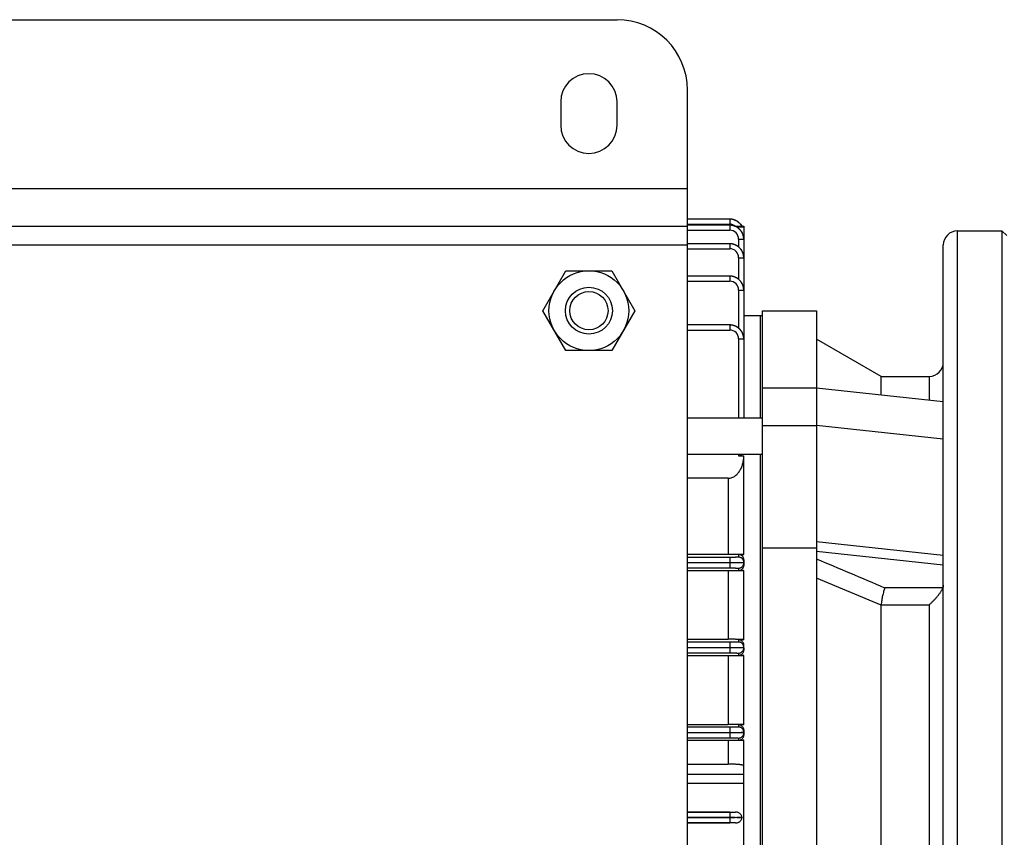
# Model space of a CAD drawing. Units: millimetres. Extents: x -1698 to 1572, y -599 to 1208.
# Drawn here: x 235 to 445, y 1034 to 1208 of the extents above; entities that cross this region are included whole.
import ezdxf

# ---------------------------------------------------------------- set-up
doc = ezdxf.new("R2010")
doc.units = ezdxf.units.MM
doc.header["$LTSCALE"] = 19.36
doc.layers.get('0').update_dxf_attribs({"linetype": 'CONTINUOUS'})
doc.layers.add('02___PRT_ALL_AXES', color=7, linetype='CONTINUOUS')

msp = doc.modelspace()

# ---------------------------------------------------------------- linework, layer by layer
at = {"color": 7, "linetype": 'CONTINUOUS'}
for p, q in [((172.2, 1208.36), (362.2, 1208.36)), ((377.2, 883.36), (377.2, 1193.36)), ((157.2, 1164.36), (377.2, 1164.36)), ((434.7, 1163.36), (444.2, 1163.36)), ((444.2, 1163.36), (444.2, 913.36)), ((445.2, 1162.36), (444.2, 1163.36)), ((386.2, 1160.62), (377.2, 1160.62)), ((431.7, 916.36), (431.7, 1160.36)), ((346.38, 1146.36), (351.29, 1154.86)), ((351.29, 1154.86), (361.1, 1154.86)), ((361.1, 1154.86), (366.01, 1146.36)), ((386.2, 1153.72), (377.2, 1153.72)), ((351.29, 1137.86), (346.38, 1146.36)), ((366.01, 1146.36), (361.1, 1137.86)), ((392.7, 1145.36), (392.7, 1123.56)), ((393.2, 930.36), (393.2, 1146.36)), ((393.2, 1146.36), (404.7, 1146.36)), ((404.7, 1146.36), (404.7, 930.36)), ((386.2, 1143.31), (377.2, 1143.31)), ((418.46, 1132.36), (404.7, 1140.31)), ((361.1, 1137.86), (351.29, 1137.86)), ((418.46, 1128.39), (418.46, 1132.36)), ((418.46, 1132.36), (428.7, 1132.36)), ((404.7, 1129.86), (393.2, 1129.86)), ((431.7, 1126.97), (404.7, 1129.86)), ((377.2, 1123.56), (393.2, 1123.56)), ((377.2, 1115.8), (393.2, 1115.8)), ((392.7, 1115.8), (392.7, 960.93)), ((404.7, 1095.74), (393.2, 1095.74)), ((386.2, 1092.64), (386.2, 1092.69)), ((389.2, 1092.74), (389.2, 1092.59)), ((418.46, 993.12), (418.46, 1083.6)), ((377.2, 1074.59), (386.2, 1074.59)), ((386.2, 1074.54), (377.2, 1074.54)), ((386.2, 1074.59), (386.2, 1074.54)), ((377.2, 1056.49), (386.2, 1056.49)), ((386.2, 1056.44), (377.2, 1056.44)), ((387.36, 1056.43), (387.36, 1056.5)), ((389.2, 1056.54), (389.2, 1056.39)), ((377.2, 1038.39), (386.2, 1038.39)), ((386.2, 1038.34), (377.2, 1038.34)), ((388.8, 1038.42), (388.8, 1038.31))]:
    msp.add_line(p, q, dxfattribs=at)
at = {"color": 9, "linetype": 'CONTINUOUS'}
for p, q in [((157.2, 1172.36), (377.2, 1172.36)), ((386.2, 1165.86), (377.2, 1165.86)), ((377.2, 1164.79), (386.2, 1164.79)), ((386.2, 1164.57), (377.2, 1164.57)), ((386.2, 1165.86), (386.2, 1164.79)), ((386.2, 1164.57), (386.2, 1163.5)), ((389.2, 1164.15), (387.72, 1164.15)), ((377.2, 1163.5), (386.2, 1163.5)), ((389.09, 1162.37), (389.2, 1162.37)), ((434.7, 913.36), (434.7, 1163.36)), ((157.2, 1160.36), (377.2, 1160.36)), ((386.2, 1160.62), (386.2, 1159.55)), ((388.1, 1161.6), (388.1, 1159.94)), ((377.2, 1159.55), (386.2, 1159.55)), ((388.1, 1157.65), (388.1, 1153.04)), ((389.2, 1157.62), (389.2, 1140.31)), ((386.2, 1153.72), (386.2, 1152.65)), ((377.2, 1152.65), (386.2, 1152.65)), ((388.1, 1150.75), (388.1, 1142.64)), ((386.2, 1143.31), (386.2, 1142.24)), ((377.2, 1142.24), (386.2, 1142.24)), ((388.1, 1140.34), (388.1, 1123.56)), ((428.7, 1132.36), (428.7, 1127.3)), ((393.2, 1121.86), (404.7, 1121.86)), ((431.7, 1118.97), (404.7, 1121.86)), ((388.1, 1115.8), (388.1, 1115.43)), ((385.9, 1110.65), (385.9, 1094.5)), ((404.7, 1097.18), (431.7, 1094.29)), ((431.7, 1092.14), (404.7, 1095.03)), ((386.2, 1093.79), (377.2, 1093.79)), ((386.2, 1093.79), (386.2, 1092.69)), ((388.1, 1094.4), (388.1, 1093.84)), ((389.2, 1093.28), (389.2, 1092.74)), ((377.2, 1092.69), (386.2, 1092.69)), ((386.2, 1092.64), (377.2, 1092.64)), ((377.2, 1091.54), (386.2, 1091.54)), ((385.9, 1090.89), (385.9, 1076.34)), ((386.2, 1092.64), (386.2, 1091.54)), ((388.1, 1091.49), (388.1, 1090.98)), ((418.46, 1083.6), (404.7, 1089.39)), ((431.59, 1087.27), (419.26, 1087.27)), ((418.46, 1083.7), (428.7, 1083.7)), ((428.7, 1083.7), (428.7, 993.02)), ((388.1, 1076.25), (388.1, 1075.74)), ((386.2, 1075.69), (377.2, 1075.69)), ((386.2, 1075.69), (386.2, 1074.59)), ((386.2, 1074.54), (386.2, 1073.44)), ((389.2, 1074.49), (389.2, 1075.13)), ((377.2, 1073.44), (386.2, 1073.44)), ((385.9, 1072.82), (385.9, 1058.2)), ((388.1, 1073.39), (388.1, 1072.91)), ((386.2, 1057.59), (377.2, 1057.59)), ((386.2, 1057.59), (386.2, 1056.49)), ((388.1, 1058.12), (388.1, 1057.64)), ((377.2, 1055.34), (386.2, 1055.34)), ((386.2, 1056.44), (386.2, 1055.34)), ((388.1, 1055.29), (388.1, 1054.83)), ((389.2, 1056.39), (389.2, 1055.92)), ((385.9, 1054.74), (385.9, 1049.74)), ((389.2, 1047.54), (377.2, 1047.54)), ((377.2, 1045.67), (389.2, 1045.67)), ((386.2, 1039.49), (377.2, 1039.49)), ((386.2, 1039.49), (386.2, 1038.39)), ((386.2, 1038.34), (386.2, 1037.24)), ((377.2, 1037.24), (386.2, 1037.24))]:
    msp.add_line(p, q, dxfattribs=at)
at = {"color": 6, "linetype": 'CONTINUOUS'}
for p, q in [((386.23, 1165.86), (386.2, 1165.86)), ((386.23, 1164.57), (386.2, 1164.57)), ((386.27, 1165.86), (386.23, 1165.86)), ((386.32, 1165.86), (386.27, 1165.86)), ((386.37, 1165.86), (386.32, 1165.86)), ((386.42, 1165.86), (386.37, 1165.86)), ((386.46, 1165.85), (386.41, 1165.86)), ((386.51, 1165.85), (386.46, 1165.85)), ((386.56, 1165.84), (386.51, 1165.85)), ((386.61, 1165.84), (386.56, 1165.84)), ((386.65, 1165.83), (386.6, 1165.84)), ((386.7, 1165.82), (386.65, 1165.83)), ((386.75, 1165.81), (386.7, 1165.82)), ((386.79, 1165.8), (386.74, 1165.81)), ((386.84, 1165.79), (386.79, 1165.8)), ((386.89, 1165.78), (386.84, 1165.79)), ((386.93, 1165.77), (386.89, 1165.78)), ((386.98, 1165.76), (386.93, 1165.77)), ((387.03, 1165.75), (386.98, 1165.76)), ((387.07, 1165.73), (387.03, 1165.75)), ((387.12, 1165.72), (387.07, 1165.73)), ((387.17, 1165.7), (387.12, 1165.72)), ((387.21, 1165.68), (387.16, 1165.7)), ((387.26, 1165.67), (387.21, 1165.69)), ((387.3, 1165.65), (387.25, 1165.67)), ((387.35, 1165.63), (387.3, 1165.65)), ((387.41, 1164.36), (387.3, 1164.36)), ((387.39, 1165.61), (387.35, 1165.63)), ((387.44, 1165.59), (387.39, 1165.61)), ((387.48, 1165.57), (387.43, 1165.59)), ((387.52, 1165.55), (387.48, 1165.57)), ((387.57, 1165.53), (387.52, 1165.55)), ((387.61, 1165.51), (387.57, 1165.53)), ((387.65, 1165.48), (387.61, 1165.51)), ((387.7, 1165.46), (387.65, 1165.48)), ((387.74, 1165.43), (387.69, 1165.46)), ((387.78, 1165.41), (387.74, 1165.43)), ((387.82, 1165.38), (387.78, 1165.41)), ((387.86, 1165.36), (387.82, 1165.38)), ((387.9, 1165.33), (387.86, 1165.36)), ((387.94, 1165.3), (387.9, 1165.33)), ((387.98, 1165.27), (387.94, 1165.3)), ((388.02, 1165.24), (387.98, 1165.27)), ((388.06, 1165.21), (388.02, 1165.24)), ((388.1, 1165.18), (388.06, 1165.21)), ((388.13, 1165.15), (388.1, 1165.18)), ((388.17, 1165.12), (388.13, 1165.15)), ((388.21, 1165.09), (388.17, 1165.12)), ((388.24, 1165.06), (388.21, 1165.09)), ((388.28, 1165.02), (388.24, 1165.06)), ((388.31, 1164.99), (388.28, 1165.02)), ((388.35, 1164.95), (388.31, 1164.99)), ((388.38, 1164.92), (388.35, 1164.96)), ((388.41, 1164.88), (388.38, 1164.92)), ((388.44, 1164.85), (388.41, 1164.89)), ((388.48, 1164.81), (388.44, 1164.85)), ((388.51, 1164.78), (388.48, 1164.81)), ((388.54, 1164.74), (388.51, 1164.78)), ((388.57, 1164.7), (388.54, 1164.74)), ((388.6, 1164.66), (388.57, 1164.7)), ((388.62, 1164.63), (388.6, 1164.67)), ((388.65, 1164.59), (388.62, 1164.63)), ((388.68, 1164.55), (388.65, 1164.59)), ((388.71, 1164.51), (388.68, 1164.55)), ((388.73, 1164.47), (388.71, 1164.51)), ((388.76, 1164.43), (388.73, 1164.47)), ((388.78, 1164.39), (388.76, 1164.43)), ((388.8, 1164.36), (388.78, 1164.39)), ((388.8, 1164.36), (389.2, 1164.36)), ((389.2, 1164.36), (389.2, 1157.62)), ((389.2, 1161.57), (389.2, 1161.6)), ((389.2, 1157.62), (389.2, 1157.65)), ((389.2, 1150.72), (389.2, 1150.75)), ((389.2, 1145.36), (393.2, 1145.36)), ((389.2, 1140.31), (389.2, 1140.34)), ((389.2, 1140.31), (389.2, 1123.56)), ((388.1, 1115.43), (389.2, 1115.43)), ((389.2, 1094.4), (389.2, 1115.43)), ((385.9, 1110.65), (377.2, 1110.65)), ((377.2, 1094.5), (385.9, 1094.5)), ((389.2, 1094.4), (388.1, 1094.4)), ((385.9, 1090.89), (377.2, 1090.89)), ((388.1, 1090.98), (389.2, 1090.98)), ((389.2, 1092.59), (389.2, 1092.07)), ((389.2, 1076.25), (389.2, 1090.98)), ((377.2, 1076.34), (385.9, 1076.34)), ((389.2, 1076.25), (388.1, 1076.25)), ((389.2, 1074.49), (389.2, 1074.01)), ((385.9, 1072.82), (377.2, 1072.82)), ((388.1, 1072.91), (389.2, 1072.91)), ((389.2, 1058.12), (389.2, 1072.91)), ((377.2, 1058.2), (385.9, 1058.2)), ((389.2, 1058.12), (388.1, 1058.12)), ((388.36, 1056.51), (388.36, 1056.42)), ((389.2, 1057.01), (389.2, 1056.54)), ((385.9, 1054.74), (377.2, 1054.74)), ((388.1, 1054.83), (389.2, 1054.83)), ((389.2, 1021.9), (389.2, 1054.83)), ((377.2, 1049.74), (385.9, 1049.74)), ((377.2, 1039.5), (387.41, 1039.5)), ((388.2, 1038.32), (388.2, 1038.41)), ((387.41, 1037.23), (377.2, 1037.23))]:
    msp.add_line(p, q, dxfattribs=at)
for points in [[(389.2, 1161.6), (389.2, 1161.65), (389.19, 1161.7), (389.19, 1161.75), (389.19, 1161.8), (389.18, 1161.84), (389.18, 1161.89), (389.17, 1161.94), (389.17, 1161.99), (389.16, 1162.04), (389.15, 1162.09), (389.14, 1162.14), (389.13, 1162.19), (389.12, 1162.23), (389.11, 1162.28), (389.1, 1162.33), (389.08, 1162.38), (389.07, 1162.43), (389.06, 1162.48), (389.04, 1162.52), (389.02, 1162.57), (389.01, 1162.62), (388.99, 1162.66), (388.97, 1162.71), (388.95, 1162.76), (388.93, 1162.8), (388.91, 1162.85), (388.89, 1162.89), (388.86, 1162.94), (388.84, 1162.98), (388.82, 1163.03), (388.79, 1163.07), (388.77, 1163.12), (388.74, 1163.16), (388.72, 1163.2), (388.69, 1163.24), (388.66, 1163.28), (388.63, 1163.32), (388.6, 1163.36), (388.57, 1163.4), (388.54, 1163.44), (388.51, 1163.48), (388.48, 1163.52), (388.45, 1163.55), (388.42, 1163.59), (388.39, 1163.62), (388.35, 1163.66), (388.32, 1163.69), (388.28, 1163.73), (388.25, 1163.76), (388.21, 1163.79), (388.18, 1163.83), (388.14, 1163.86), (388.1, 1163.89), (388.07, 1163.92), (388.03, 1163.95), (387.99, 1163.98), (387.95, 1164.01), (387.91, 1164.04), (387.87, 1164.06), (387.83, 1164.09), (387.78, 1164.12), (387.74, 1164.14), (387.7, 1164.17), (387.65, 1164.19), (387.61, 1164.22), (387.57, 1164.24), (387.52, 1164.26), (387.47, 1164.28), (387.43, 1164.31), (387.38, 1164.33), (387.34, 1164.35), (387.29, 1164.36), (387.24, 1164.38), (387.2, 1164.4), (387.15, 1164.42), (387.1, 1164.43), (387.05, 1164.45), (387, 1164.46), (386.96, 1164.47), (386.91, 1164.49), (386.86, 1164.5), (386.81, 1164.51), (386.76, 1164.52), (386.71, 1164.53), (386.66, 1164.54), (386.62, 1164.54), (386.57, 1164.55), (386.52, 1164.56), (386.47, 1164.56), (386.42, 1164.56), (386.37, 1164.57), (386.32, 1164.57), (386.28, 1164.57), (386.23, 1164.57)], [(386.28, 1160.62), (386.23, 1160.62), (386.2, 1160.62)], [(389.2, 1157.65), (389.2, 1157.7), (389.19, 1157.74), (389.19, 1157.79), (389.19, 1157.84), (389.18, 1157.89), (389.18, 1157.94), (389.17, 1157.99), (389.17, 1158.03), (389.16, 1158.08), (389.15, 1158.13), (389.14, 1158.18), (389.13, 1158.23), (389.12, 1158.28), (389.11, 1158.33), (389.1, 1158.38), (389.08, 1158.42), (389.07, 1158.47), (389.06, 1158.52), (389.04, 1158.57), (389.02, 1158.61), (389.01, 1158.66), (388.99, 1158.71), (388.97, 1158.76), (388.95, 1158.8), (388.93, 1158.85), (388.91, 1158.89), (388.89, 1158.94), (388.86, 1158.98), (388.84, 1159.03), (388.82, 1159.07), (388.79, 1159.12), (388.77, 1159.16), (388.74, 1159.2), (388.72, 1159.24), (388.69, 1159.29), (388.66, 1159.33), (388.63, 1159.37), (388.6, 1159.41), (388.57, 1159.45), (388.54, 1159.48), (388.51, 1159.52), (388.48, 1159.56), (388.45, 1159.6), (388.42, 1159.63), (388.39, 1159.67), (388.35, 1159.7), (388.32, 1159.74), (388.28, 1159.77), (388.25, 1159.81), (388.21, 1159.84), (388.18, 1159.87), (388.14, 1159.9), (388.1, 1159.93), (388.07, 1159.96), (388.03, 1159.99), (387.99, 1160.02), (387.95, 1160.05), (387.91, 1160.08), (387.87, 1160.11), (387.83, 1160.14), (387.78, 1160.16), (387.74, 1160.19), (387.7, 1160.21), (387.65, 1160.24), (387.61, 1160.26), (387.57, 1160.28), (387.52, 1160.31), (387.47, 1160.33), (387.43, 1160.35), (387.38, 1160.37), (387.34, 1160.39), (387.29, 1160.41), (387.24, 1160.43), (387.2, 1160.44), (387.15, 1160.46), (387.1, 1160.48), (387.05, 1160.49), (387, 1160.5), (386.96, 1160.52), (386.91, 1160.53), (386.86, 1160.54), (386.81, 1160.55), (386.76, 1160.56), (386.71, 1160.57), (386.66, 1160.58), (386.62, 1160.59), (386.57, 1160.59), (386.52, 1160.6), (386.47, 1160.6), (386.42, 1160.61), (386.37, 1160.61), (386.32, 1160.61), (386.28, 1160.62)], [(386.28, 1153.72), (386.23, 1153.72), (386.2, 1153.72)], [(389.2, 1150.75), (389.2, 1150.8), (389.19, 1150.85), (389.19, 1150.9), (389.19, 1150.95), (389.18, 1150.99), (389.18, 1151.04), (389.17, 1151.09), (389.17, 1151.14), (389.16, 1151.19), (389.15, 1151.24), (389.14, 1151.29), (389.13, 1151.34), (389.12, 1151.38), (389.11, 1151.43), (389.1, 1151.48), (389.08, 1151.53), (389.07, 1151.58), (389.06, 1151.63), (389.04, 1151.67), (389.02, 1151.72), (389.01, 1151.77), (388.99, 1151.82), (388.97, 1151.86), (388.95, 1151.91), (388.93, 1151.95), (388.91, 1152), (388.89, 1152.05), (388.86, 1152.09), (388.84, 1152.14), (388.82, 1152.18), (388.79, 1152.22), (388.77, 1152.27), (388.74, 1152.31), (388.72, 1152.35), (388.69, 1152.39), (388.66, 1152.43), (388.63, 1152.47), (388.6, 1152.51), (388.57, 1152.55), (388.54, 1152.59), (388.51, 1152.63), (388.48, 1152.67), (388.45, 1152.7), (388.42, 1152.74), (388.39, 1152.77), (388.35, 1152.81), (388.32, 1152.84), (388.28, 1152.88), (388.25, 1152.91), (388.21, 1152.94), (388.18, 1152.98), (388.14, 1153.01), (388.1, 1153.04), (388.07, 1153.07), (388.03, 1153.1), (387.99, 1153.13), (387.95, 1153.16), (387.91, 1153.19), (387.87, 1153.21), (387.83, 1153.24), (387.78, 1153.27), (387.74, 1153.29), (387.7, 1153.32), (387.65, 1153.34), (387.61, 1153.37), (387.57, 1153.39), (387.52, 1153.41), (387.47, 1153.44), (387.43, 1153.46), (387.38, 1153.48), (387.34, 1153.5), (387.29, 1153.51), (387.24, 1153.53), (387.2, 1153.55), (387.15, 1153.57), (387.1, 1153.58), (387.05, 1153.6), (387, 1153.61), (386.96, 1153.62), (386.91, 1153.64), (386.86, 1153.65), (386.81, 1153.66), (386.76, 1153.67), (386.71, 1153.68), (386.66, 1153.69), (386.62, 1153.69), (386.57, 1153.7), (386.52, 1153.71), (386.47, 1153.71), (386.42, 1153.72), (386.37, 1153.72), (386.32, 1153.72), (386.28, 1153.72)], [(386.28, 1143.31), (386.23, 1143.31), (386.2, 1143.31)], [(389.2, 1140.34), (389.2, 1140.39), (389.19, 1140.44), (389.19, 1140.49), (389.19, 1140.54), (389.18, 1140.59), (389.18, 1140.63), (389.17, 1140.68), (389.17, 1140.73), (389.16, 1140.78), (389.15, 1140.83), (389.14, 1140.88), (389.13, 1140.93), (389.12, 1140.98), (389.11, 1141.02), (389.1, 1141.07), (389.08, 1141.12), (389.07, 1141.17), (389.06, 1141.22), (389.04, 1141.26), (389.02, 1141.31), (389.01, 1141.36), (388.99, 1141.41), (388.97, 1141.45), (388.95, 1141.5), (388.93, 1141.55), (388.91, 1141.59), (388.89, 1141.64), (388.86, 1141.68), (388.84, 1141.73), (388.82, 1141.77), (388.79, 1141.81), (388.77, 1141.86), (388.74, 1141.9), (388.72, 1141.94), (388.69, 1141.98), (388.66, 1142.02), (388.63, 1142.06), (388.6, 1142.1), (388.57, 1142.14), (388.54, 1142.18), (388.51, 1142.22), (388.48, 1142.26), (388.45, 1142.29), (388.42, 1142.33), (388.39, 1142.37), (388.35, 1142.4), (388.32, 1142.44), (388.28, 1142.47), (388.25, 1142.5), (388.21, 1142.54), (388.18, 1142.57), (388.14, 1142.6), (388.1, 1142.63), (388.07, 1142.66), (388.03, 1142.69), (387.99, 1142.72), (387.95, 1142.75), (387.91, 1142.78), (387.87, 1142.81), (387.83, 1142.83), (387.78, 1142.86), (387.74, 1142.88), (387.7, 1142.91), (387.65, 1142.93), (387.61, 1142.96), (387.57, 1142.98), (387.52, 1143), (387.47, 1143.03), (387.43, 1143.05), (387.38, 1143.07), (387.34, 1143.09), (387.29, 1143.11), (387.24, 1143.12), (387.2, 1143.14), (387.15, 1143.16), (387.1, 1143.17), (387.05, 1143.19), (387, 1143.2), (386.96, 1143.21), (386.91, 1143.23), (386.86, 1143.24), (386.81, 1143.25), (386.76, 1143.26), (386.71, 1143.27), (386.66, 1143.28), (386.62, 1143.28), (386.57, 1143.29), (386.52, 1143.3), (386.47, 1143.3), (386.42, 1143.31), (386.37, 1143.31), (386.32, 1143.31), (386.28, 1143.31)]]:
    msp.add_lwpolyline(points, dxfattribs=at)
at = {"color": 7, "linetype": 'CONTINUOUS'}
for radius in [8.5, 5, 4.08]:
    msp.add_circle((356.2, 1146.36), radius, dxfattribs=at)
for centre, radius, start, end in [((362.2, 1193.36), 15, 0, 90), ((386.2, 1162.95), 2.91, 89.0846, 89.9998), ((386.2, 1161.69), 2.88, 89.2324, 89.9997), ((386.19, 1162.88), 2.98, 68.0297, 89.0054), ((386.2, 1161.68), 2.89, 89.0535, 89.2326), ((386.27, 1162.91), 2.92, 30.0121, 30.7602), ((434.7, 1160.36), 3, 90, 180), ((386.2, 1157.73), 2.88, 89.0532, 89.9996), ((386.31, 1161.57), 2.89, 0.7825, 0.9466), ((386.32, 1161.57), 2.88, 0.0003, 0.7827), ((386.31, 1157.62), 2.88, 0.0004, 0.947), ((386.2, 1150.84), 2.88, 89.0532, 89.9996), ((386.31, 1150.72), 2.88, 0.0004, 0.947), ((386.2, 1140.43), 2.88, 89.0532, 89.9996), ((386.31, 1140.31), 2.88, 0.0004, 0.947), ((428.7, 1135.36), 3, 270, 360), ((383.36, 1089.86), 4, 43.8608, 44.7637), ((419.59, 1083.61), 1.13, 174.9708, 180.0076)]:
    msp.add_arc(centre, radius, start, end, dxfattribs=at)
at = {"color": 9, "linetype": 'CONTINUOUS'}
for centre, radius, start, end in [((386.2, 1162.89), 1.9, 50.4984, 90), ((386.2, 1161.6), 1.9, 0, 90), ((386.2, 1157.65), 1.9, 0, 90), ((386.2, 1150.75), 1.9, 0, 90), ((386.2, 1140.34), 1.9, 0, 90), ((-2335.44, -5395.04), 7043.34, 66.97661, 67.105261)]:
    msp.add_arc(centre, radius, start, end, dxfattribs=at)
at = {"color": 6, "linetype": 'CONTINUOUS'}
msp.add_arc((383.36, 1089.86), 5, 33.5932, 34.5165, dxfattribs=at)
at = {"color": 7, "linetype": 'CONTINUOUS'}
for points, knots in [([(389.2, 1161.62), (389.2, 1161.72), (389.18, 1161.91), (389.14, 1162.19), (389.06, 1162.47), (388.93, 1162.83), (388.7, 1163.26), (388.33, 1163.71), (387.88, 1164.07), (387.46, 1164.3), (387.1, 1164.44), (386.82, 1164.51), (386.53, 1164.56), (386.34, 1164.57), (386.24, 1164.57)], [0, 0, 0, 0, 0.062531, 0.125063, 0.187596, 0.25013, 0.375059, 0.499978, 0.624901, 0.74984, 0.81238, 0.87492, 0.93746, 1, 1, 1, 1]), ([(387.31, 1165.65), (387.46, 1165.59), (387.76, 1165.44), (388.17, 1165.14), (388.52, 1164.78), (388.71, 1164.51), (388.8, 1164.36)], [0, 0, 0, 0, 0.250016, 0.500026, 0.750022, 1, 1, 1, 1]), ([(389.2, 1157.67), (389.2, 1157.76), (389.18, 1157.95), (389.14, 1158.24), (389.06, 1158.52), (388.93, 1158.88), (388.7, 1159.3), (388.33, 1159.75), (387.88, 1160.12), (387.46, 1160.35), (387.1, 1160.48), (386.82, 1160.56), (386.53, 1160.6), (386.34, 1160.62), (386.24, 1160.62)], [0, 0, 0, 0, 0.062531, 0.125063, 0.187596, 0.25013, 0.375059, 0.499978, 0.624901, 0.74984, 0.81238, 0.87492, 0.93746, 1, 1, 1, 1]), ([(389.2, 1150.77), (389.2, 1150.87), (389.18, 1151.06), (389.14, 1151.34), (389.06, 1151.62), (388.93, 1151.98), (388.7, 1152.41), (388.33, 1152.86), (387.88, 1153.23), (387.46, 1153.45), (387.1, 1153.59), (386.82, 1153.66), (386.53, 1153.71), (386.34, 1153.72), (386.24, 1153.72)], [0, 0, 0, 0, 0.062531, 0.125063, 0.187596, 0.25013, 0.375059, 0.499978, 0.624901, 0.74984, 0.81238, 0.87492, 0.93746, 1, 1, 1, 1]), ([(389.2, 1140.36), (389.2, 1140.46), (389.18, 1140.65), (389.14, 1140.94), (389.06, 1141.21), (388.93, 1141.58), (388.7, 1142), (388.33, 1142.45), (387.88, 1142.82), (387.46, 1143.05), (387.1, 1143.18), (386.82, 1143.25), (386.53, 1143.3), (386.34, 1143.31), (386.24, 1143.31)], [0, 0, 0, 0, 0.062531, 0.125063, 0.187596, 0.25013, 0.375059, 0.499978, 0.624901, 0.74984, 0.81238, 0.87492, 0.93746, 1, 1, 1, 1]), ([(386.2, 1092.69), (386.39, 1092.69), (386.68, 1092.69), (387.06, 1092.69), (387.34, 1092.7), (387.61, 1092.7), (387.86, 1092.7), (388.09, 1092.7), (388.31, 1092.71), (388.51, 1092.71), (388.68, 1092.71), (388.81, 1092.72), (388.9, 1092.72), (388.96, 1092.72), (389.02, 1092.73), (389.06, 1092.73), (389.1, 1092.73), (389.14, 1092.73), (389.16, 1092.73), (389.18, 1092.74), (389.19, 1092.74), (389.19, 1092.74), (389.2, 1092.74), (389.2, 1092.74), (389.2, 1092.74)], [0, 0, 0, 0, 0.19483, 0.289858, 0.382126, 0.470794, 0.55502, 0.633949, 0.706697, 0.772412, 0.830564, 0.880741, 0.902724, 0.922578, 0.940262, 0.955734, 0.968951, 0.97987, 0.988451, 0.994657, 0.996861, 0.998467, 0.999487, 1, 1, 1, 1]), ([(389.2, 1092.59), (389.2, 1092.59), (389.2, 1092.59), (389.19, 1092.59), (389.19, 1092.59), (389.18, 1092.59), (389.16, 1092.59), (389.14, 1092.6), (389.1, 1092.6), (389.06, 1092.6), (389.02, 1092.6), (388.96, 1092.61), (388.9, 1092.61), (388.81, 1092.61), (388.68, 1092.61), (388.51, 1092.62), (388.31, 1092.62), (388.09, 1092.62), (387.86, 1092.63), (387.61, 1092.63), (387.34, 1092.63), (387.06, 1092.63), (386.68, 1092.64), (386.39, 1092.64), (386.2, 1092.64)], [0, 0, 0, 0, 0.000513, 0.001533, 0.003139, 0.005343, 0.011549, 0.02013, 0.031049, 0.044266, 0.059738, 0.077422, 0.097276, 0.119259, 0.169436, 0.227588, 0.293303, 0.366051, 0.44498, 0.529206, 0.617874, 0.710142, 0.80517, 1, 1, 1, 1]), ([(419.26, 1087.27), (419.21, 1087.15), (419.12, 1086.9), (418.99, 1086.49), (418.87, 1086.05), (418.76, 1085.59), (418.66, 1085.11), (418.57, 1084.63), (418.51, 1084.16), (418.47, 1083.85), (418.46, 1083.7)], [0, 0, 0, 0, 0.1051, 0.221561, 0.34688, 0.478262, 0.61264, 0.746712, 0.877005, 1, 1, 1, 1]), ([(428.7, 1083.7), (428.84, 1083.83), (429.14, 1084.09), (429.57, 1084.51), (429.98, 1084.95), (430.39, 1085.4), (430.7, 1085.8), (430.94, 1086.12), (431.1, 1086.35), (431.25, 1086.59), (431.39, 1086.82), (431.5, 1087.05), (431.56, 1087.2), (431.59, 1087.27)], [0, 0, 0, 0, 0.125992, 0.255096, 0.386205, 0.517992, 0.648657, 0.712794, 0.775562, 0.836404, 0.894635, 0.949457, 1, 1, 1, 1]), ([(431.7, 1087.85), (431.7, 1087.75), (431.68, 1087.56), (431.63, 1087.37), (431.59, 1087.27)], [0, 0, 0, 0, 0.495953, 1, 1, 1, 1]), ([(386.2, 1056.49), (386.39, 1056.49), (386.68, 1056.49), (387.06, 1056.49), (387.34, 1056.5), (387.61, 1056.5), (387.86, 1056.5), (388.09, 1056.5), (388.31, 1056.51), (388.51, 1056.51), (388.68, 1056.51), (388.81, 1056.52), (388.9, 1056.52), (388.96, 1056.52), (389.02, 1056.53), (389.06, 1056.53), (389.1, 1056.53), (389.14, 1056.53), (389.16, 1056.53), (389.18, 1056.54), (389.19, 1056.54), (389.19, 1056.54), (389.2, 1056.54), (389.2, 1056.54), (389.2, 1056.54)], [0, 0, 0, 0, 0.19483, 0.289858, 0.382126, 0.470794, 0.55502, 0.633949, 0.706697, 0.772412, 0.830564, 0.880741, 0.902724, 0.922578, 0.940262, 0.955734, 0.968951, 0.97987, 0.988451, 0.994657, 0.996861, 0.998467, 0.999487, 1, 1, 1, 1]), ([(389.2, 1056.39), (389.2, 1056.39), (389.2, 1056.39), (389.19, 1056.39), (389.19, 1056.39), (389.18, 1056.39), (389.16, 1056.39), (389.14, 1056.4), (389.1, 1056.4), (389.06, 1056.4), (389.02, 1056.4), (388.96, 1056.41), (388.9, 1056.41), (388.81, 1056.41), (388.68, 1056.41), (388.51, 1056.42), (388.31, 1056.42), (388.09, 1056.42), (387.86, 1056.43), (387.61, 1056.43), (387.34, 1056.43), (387.06, 1056.43), (386.68, 1056.44), (386.39, 1056.44), (386.2, 1056.44)], [0, 0, 0, 0, 0.000513, 0.001533, 0.003139, 0.005343, 0.011549, 0.02013, 0.031049, 0.044266, 0.059738, 0.077422, 0.097276, 0.119259, 0.169436, 0.227588, 0.293303, 0.366051, 0.44498, 0.529206, 0.617874, 0.710142, 0.80517, 1, 1, 1, 1]), ([(386.2, 1038.39), (386.46, 1038.39), (386.95, 1038.39), (387.66, 1038.4), (388.2, 1038.41), (388.56, 1038.41), (388.72, 1038.42), (388.8, 1038.42)], [0, 0, 0, 0, 0.298525, 0.576584, 0.815982, 0.915907, 1, 1, 1, 1]), ([(388.8, 1038.31), (388.72, 1038.31), (388.56, 1038.32), (388.2, 1038.32), (387.66, 1038.33), (386.95, 1038.33), (386.46, 1038.34), (386.2, 1038.34)], [0, 0, 0, 0, 0.084094, 0.184019, 0.423416, 0.701476, 1, 1, 1, 1])]:
    msp.add_open_spline(points, degree=3, knots=knots, dxfattribs=at)
at = {"color": 6, "linetype": 'CONTINUOUS'}
for points, knots in [([(387.41, 1164.36), (387.49, 1164.36), (387.65, 1164.36), (387.85, 1164.36), (388.01, 1164.36), (388.13, 1164.36), (388.24, 1164.36), (388.34, 1164.36), (388.44, 1164.36), (388.51, 1164.36), (388.57, 1164.36), (388.6, 1164.36), (388.64, 1164.36), (388.67, 1164.36), (388.7, 1164.36), (388.72, 1164.36), (388.74, 1164.36), (388.76, 1164.36), (388.77, 1164.36), (388.78, 1164.36), (388.78, 1164.36), (388.79, 1164.36), (388.79, 1164.36), (388.79, 1164.36), (388.79, 1164.36), (388.79, 1164.36), (388.79, 1164.36), (388.79, 1164.36), (388.8, 1164.36), (388.8, 1164.36)], [0, 0, 0, 0, 0.176978, 0.351455, 0.436502, 0.519159, 0.598581, 0.673806, 0.743786, 0.807429, 0.836525, 0.863619, 0.88858, 0.911287, 0.931622, 0.949476, 0.964745, 0.977344, 0.982622, 0.987212, 0.991106, 0.994301, 0.996792, 0.997772, 0.998575, 0.999199, 0.999645, 0.999913, 1, 1, 1, 1]), ([(385.9, 1110.65), (386.03, 1110.65), (386.3, 1110.67), (386.68, 1110.78), (387.05, 1110.94), (387.5, 1111.23), (387.89, 1111.6), (388.21, 1112.03), (388.5, 1112.48), (388.78, 1113.08), (389.02, 1113.84), (389.17, 1114.63), (389.2, 1115.16), (389.2, 1115.43)], [0, 0, 0, 0, 0.062491, 0.124989, 0.187496, 0.250014, 0.374868, 0.437403, 0.499941, 0.624933, 0.749947, 0.874972, 1, 1, 1, 1]), ([(388.1, 1115.43), (388.18, 1115.43), (388.31, 1115.44), (388.47, 1115.49), (388.62, 1115.55), (388.77, 1115.65), (388.88, 1115.75), (388.93, 1115.8)], [0, 0, 0, 0, 0.273096, 0.405515, 0.533605, 0.77544, 1, 1, 1, 1]), ([(385.9, 1094.5), (386.13, 1094.5), (386.48, 1094.5), (386.94, 1094.5), (387.26, 1094.49), (387.56, 1094.49), (387.84, 1094.48), (388.09, 1094.48), (388.32, 1094.47), (388.52, 1094.46), (388.7, 1094.45), (388.85, 1094.44), (388.97, 1094.44), (389.06, 1094.43), (389.11, 1094.42), (389.14, 1094.42), (389.16, 1094.41), (389.18, 1094.41), (389.18, 1094.41), (389.19, 1094.41), (389.19, 1094.4), (389.2, 1094.4), (389.2, 1094.4)], [0, 0, 0, 0, 0.213611, 0.316024, 0.413528, 0.504998, 0.589607, 0.666785, 0.736168, 0.797543, 0.850799, 0.895893, 0.93282, 0.961594, 0.972933, 0.982248, 0.989551, 0.992453, 0.994864, 0.996791, 0.998254, 1, 1, 1, 1]), ([(389.2, 1093.28), (389.2, 1093.35), (389.18, 1093.48), (389.13, 1093.68), (389.04, 1093.87), (388.91, 1094.04), (388.75, 1094.19), (388.55, 1094.31), (388.33, 1094.38), (388.18, 1094.4), (388.1, 1094.4)], [0, 0, 0, 0, 0.116749, 0.234328, 0.353728, 0.4759, 0.601626, 0.7313, 0.864555, 1, 1, 1, 1]), ([(389.2, 1090.98), (389.2, 1090.98), (389.19, 1090.98), (389.19, 1090.98), (389.18, 1090.97), (389.17, 1090.97), (389.16, 1090.97), (389.14, 1090.96), (389.11, 1090.96), (389.05, 1090.95), (388.96, 1090.95), (388.84, 1090.94), (388.68, 1090.93), (388.5, 1090.92), (388.29, 1090.92), (388.06, 1090.91), (387.8, 1090.9), (387.53, 1090.9), (387.23, 1090.89), (386.91, 1090.89), (386.47, 1090.89), (386.13, 1090.89), (385.9, 1090.89)], [0, 0, 0, 0, 0.001741, 0.003246, 0.005242, 0.007747, 0.010769, 0.018382, 0.028097, 0.039919, 0.069879, 0.108221, 0.154863, 0.209677, 0.272477, 0.342988, 0.42083, 0.50548, 0.596248, 0.692251, 0.79241, 1, 1, 1, 1]), ([(388.1, 1090.98), (388.17, 1090.98), (388.29, 1091), (388.44, 1091.03), (388.58, 1091.09), (388.74, 1091.18), (388.88, 1091.3), (388.97, 1091.4), (389.05, 1091.52), (389.13, 1091.67), (389.18, 1091.87), (389.2, 1092), (389.2, 1092.07)], [0, 0, 0, 0, 0.134248, 0.200917, 0.266983, 0.396606, 0.522764, 0.584615, 0.645662, 0.765545, 0.883342, 1, 1, 1, 1]), ([(389.2, 1076.25), (389.2, 1076.25), (389.19, 1076.25), (389.19, 1076.25), (389.18, 1076.25), (389.17, 1076.26), (389.16, 1076.26), (389.14, 1076.26), (389.1, 1076.27), (389.06, 1076.27), (389.01, 1076.28), (388.94, 1076.28), (388.82, 1076.29), (388.66, 1076.3), (388.48, 1076.3), (388.27, 1076.31), (388.03, 1076.32), (387.77, 1076.32), (387.5, 1076.33), (387.09, 1076.33), (386.56, 1076.34), (386.12, 1076.34), (385.9, 1076.34)], [0, 0, 0, 0, 0.00175, 0.003307, 0.005382, 0.007988, 0.011131, 0.01904, 0.029122, 0.041392, 0.055864, 0.072517, 0.112207, 0.160212, 0.216395, 0.280442, 0.351822, 0.430083, 0.514655, 0.604664, 0.797468, 1, 1, 1, 1]), ([(389.2, 1075.13), (389.2, 1075.2), (389.18, 1075.35), (389.12, 1075.55), (389.03, 1075.74), (388.89, 1075.91), (388.73, 1076.05), (388.53, 1076.16), (388.32, 1076.23), (388.17, 1076.25), (388.1, 1076.25)], [0, 0, 0, 0, 0.121419, 0.243248, 0.365962, 0.489959, 0.615483, 0.742556, 0.870913, 1, 1, 1, 1]), ([(388.1, 1072.91), (388.17, 1072.91), (388.32, 1072.93), (388.53, 1072.99), (388.72, 1073.1), (388.89, 1073.24), (389.02, 1073.41), (389.12, 1073.59), (389.18, 1073.8), (389.2, 1073.94), (389.2, 1074.01)], [0, 0, 0, 0, 0.128576, 0.256584, 0.383564, 0.509227, 0.633499, 0.756505, 0.878534, 1, 1, 1, 1]), ([(389.2, 1072.91), (389.2, 1072.91), (389.2, 1072.91), (389.19, 1072.91), (389.19, 1072.91), (389.18, 1072.91), (389.17, 1072.9), (389.16, 1072.9), (389.13, 1072.9), (389.1, 1072.89), (389.06, 1072.89), (389.01, 1072.88), (388.93, 1072.88), (388.81, 1072.87), (388.65, 1072.86), (388.46, 1072.86), (388.25, 1072.85), (388.01, 1072.85), (387.75, 1072.84), (387.48, 1072.84), (387.18, 1072.83), (386.87, 1072.83), (386.44, 1072.83), (386.12, 1072.82), (385.9, 1072.82)], [0, 0, 0, 0, 0.000717, 0.001802, 0.003382, 0.005497, 0.008163, 0.011386, 0.019513, 0.029886, 0.042497, 0.057329, 0.074362, 0.114922, 0.16391, 0.220994, 0.285752, 0.357677, 0.436176, 0.52056, 0.610031, 0.70371, 0.800635, 1, 1, 1, 1]), ([(389.2, 1058.12), (389.2, 1058.12), (389.2, 1058.12), (389.19, 1058.12), (389.19, 1058.12), (389.18, 1058.12), (389.17, 1058.13), (389.16, 1058.13), (389.13, 1058.13), (389.1, 1058.14), (389.06, 1058.14), (389.01, 1058.15), (388.95, 1058.15), (388.88, 1058.15), (388.78, 1058.16), (388.64, 1058.16), (388.45, 1058.17), (388.24, 1058.18), (388, 1058.18), (387.74, 1058.19), (387.46, 1058.19), (387.17, 1058.2), (386.86, 1058.2), (386.44, 1058.2), (386.11, 1058.2), (385.9, 1058.2)], [0, 0, 0, 0, 0.000714, 0.001816, 0.00343, 0.005591, 0.008311, 0.011598, 0.019884, 0.030472, 0.043366, 0.058532, 0.075917, 0.095472, 0.117161, 0.166832, 0.224651, 0.289981, 0.362226, 0.440868, 0.525123, 0.61412, 0.707059, 0.80303, 1, 1, 1, 1]), ([(389.2, 1057.01), (389.2, 1057.08), (389.18, 1057.23), (389.12, 1057.43), (389.02, 1057.62), (388.88, 1057.79), (388.72, 1057.93), (388.52, 1058.04), (388.32, 1058.1), (388.17, 1058.12), (388.1, 1058.12)], [0, 0, 0, 0, 0.124107, 0.24831, 0.372742, 0.497506, 0.622655, 0.748181, 0.874007, 1, 1, 1, 1]), ([(388.1, 1054.83), (388.17, 1054.83), (388.31, 1054.84), (388.52, 1054.91), (388.71, 1055.01), (388.88, 1055.15), (389.02, 1055.31), (389.12, 1055.5), (389.18, 1055.71), (389.2, 1055.85), (389.2, 1055.92)], [0, 0, 0, 0, 0.125793, 0.251471, 0.376937, 0.502119, 0.626984, 0.751543, 0.875851, 1, 1, 1, 1]), ([(389.2, 1054.83), (389.2, 1054.83), (389.2, 1054.83), (389.19, 1054.82), (389.19, 1054.82), (389.18, 1054.82), (389.17, 1054.82), (389.16, 1054.81), (389.13, 1054.81), (389.1, 1054.81), (389.05, 1054.8), (389, 1054.8), (388.95, 1054.79), (388.88, 1054.79), (388.78, 1054.79), (388.64, 1054.78), (388.44, 1054.77), (388.23, 1054.77), (387.99, 1054.76), (387.73, 1054.76), (387.45, 1054.75), (387.16, 1054.75), (386.86, 1054.74), (386.43, 1054.74), (386.11, 1054.74), (385.9, 1054.74)], [0, 0, 0, 0, 0.00071, 0.001812, 0.003436, 0.005618, 0.008373, 0.011707, 0.020117, 0.030847, 0.043882, 0.059196, 0.076757, 0.096528, 0.118464, 0.168632, 0.226807, 0.292453, 0.364961, 0.44365, 0.527772, 0.616519, 0.709034, 0.804413, 1, 1, 1, 1]), ([(389.2, 1049.39), (389.2, 1049.39), (389.19, 1049.41), (389.18, 1049.42), (389.16, 1049.44), (389.13, 1049.46), (389.1, 1049.47), (389.06, 1049.49), (389.01, 1049.51), (388.92, 1049.53), (388.81, 1049.56), (388.64, 1049.58), (388.45, 1049.61), (388.24, 1049.64), (388, 1049.66), (387.74, 1049.68), (387.46, 1049.7), (387.17, 1049.71), (386.86, 1049.73), (386.44, 1049.74), (386.11, 1049.74), (385.9, 1049.74)], [0, 0, 0, 0, 0.005229, 0.011395, 0.019076, 0.028577, 0.040067, 0.053631, 0.069288, 0.087021, 0.128613, 0.17826, 0.235746, 0.300482, 0.371911, 0.44954, 0.532612, 0.620286, 0.711787, 0.806232, 1, 1, 1, 1]), ([(388.8, 1038.42), (388.8, 1038.46), (388.79, 1038.54), (388.76, 1038.7), (388.68, 1038.89), (388.53, 1039.09), (388.35, 1039.26), (388.13, 1039.38), (387.9, 1039.45), (387.65, 1039.5), (387.49, 1039.5), (387.41, 1039.5)], [0, 0, 0, 0, 0.06255, 0.1251, 0.249958, 0.374847, 0.499783, 0.624768, 0.749803, 0.874884, 1, 1, 1, 1]), ([(387.41, 1037.23), (387.49, 1037.23), (387.65, 1037.23), (387.9, 1037.27), (388.13, 1037.35), (388.35, 1037.47), (388.53, 1037.63), (388.68, 1037.83), (388.77, 1038.06), (388.8, 1038.23), (388.8, 1038.31)], [0, 0, 0, 0, 0.125149, 0.250262, 0.375329, 0.500347, 0.625314, 0.750236, 0.875125, 1, 1, 1, 1])]:
    msp.add_open_spline(points, degree=3, knots=knots, dxfattribs=at)
at = {"color": 9, "linetype": 'CONTINUOUS'}
for points, knots in [([(388.1, 1161.6), (388.16, 1161.6), (388.3, 1161.6), (388.47, 1161.6), (388.6, 1161.6), (388.7, 1161.6), (388.79, 1161.6), (388.87, 1161.59), (388.95, 1161.59), (389.01, 1161.59), (389.07, 1161.59), (389.12, 1161.58), (389.15, 1161.58), (389.17, 1161.58), (389.18, 1161.58), (389.19, 1161.58), (389.19, 1161.58), (389.2, 1161.57), (389.2, 1161.57), (389.2, 1161.57)], [0, 0, 0, 0, 0.181852, 0.367564, 0.458616, 0.546435, 0.629417, 0.706135, 0.775288, 0.835903, 0.887177, 0.92868, 0.960217, 0.972361, 0.982178, 0.98974, 0.995128, 0.99845, 1, 1, 1, 1]), ([(388.1, 1157.65), (388.16, 1157.65), (388.3, 1157.65), (388.47, 1157.64), (388.6, 1157.64), (388.7, 1157.64), (388.79, 1157.64), (388.87, 1157.64), (388.95, 1157.64), (389.01, 1157.63), (389.07, 1157.63), (389.12, 1157.63), (389.15, 1157.63), (389.17, 1157.62), (389.18, 1157.62), (389.19, 1157.62), (389.19, 1157.62), (389.2, 1157.62), (389.2, 1157.62), (389.2, 1157.62)], [0, 0, 0, 0, 0.181852, 0.367564, 0.458616, 0.546435, 0.629417, 0.706135, 0.775288, 0.835903, 0.887177, 0.92868, 0.960217, 0.972361, 0.982178, 0.98974, 0.995128, 0.99845, 1, 1, 1, 1]), ([(388.1, 1150.75), (388.16, 1150.75), (388.3, 1150.75), (388.47, 1150.75), (388.6, 1150.75), (388.7, 1150.75), (388.79, 1150.75), (388.87, 1150.74), (388.95, 1150.74), (389.01, 1150.74), (389.07, 1150.74), (389.12, 1150.73), (389.15, 1150.73), (389.17, 1150.73), (389.18, 1150.73), (389.19, 1150.73), (389.19, 1150.73), (389.2, 1150.73), (389.2, 1150.72), (389.2, 1150.72)], [0, 0, 0, 0, 0.181852, 0.367564, 0.458616, 0.546435, 0.629417, 0.706135, 0.775288, 0.835903, 0.887177, 0.92868, 0.960217, 0.972361, 0.982178, 0.98974, 0.995128, 0.99845, 1, 1, 1, 1]), ([(388.1, 1140.34), (388.16, 1140.34), (388.3, 1140.34), (388.47, 1140.34), (388.6, 1140.34), (388.7, 1140.34), (388.79, 1140.34), (388.87, 1140.33), (388.95, 1140.33), (389.01, 1140.33), (389.07, 1140.33), (389.12, 1140.33), (389.15, 1140.32), (389.17, 1140.32), (389.18, 1140.32), (389.19, 1140.32), (389.19, 1140.32), (389.2, 1140.32), (389.2, 1140.31), (389.2, 1140.31)], [0, 0, 0, 0, 0.181852, 0.367564, 0.458616, 0.546435, 0.629417, 0.706135, 0.775288, 0.835903, 0.887177, 0.92868, 0.960217, 0.972361, 0.982178, 0.98974, 0.995128, 0.99845, 1, 1, 1, 1]), ([(388.1, 1093.84), (388.1, 1093.84), (388.09, 1093.84), (388.09, 1093.84), (388.09, 1093.84), (388.08, 1093.83), (388.06, 1093.83), (388.04, 1093.83), (388.01, 1093.83), (387.98, 1093.83), (387.94, 1093.82), (387.87, 1093.82), (387.77, 1093.81), (387.66, 1093.81), (387.54, 1093.81), (387.4, 1093.8), (387.25, 1093.8), (387.09, 1093.8), (386.86, 1093.8), (386.56, 1093.79), (386.32, 1093.79), (386.2, 1093.79)], [0, 0, 0, 0, 0.001758, 0.003392, 0.005588, 0.011719, 0.020191, 0.030998, 0.044124, 0.059542, 0.077216, 0.119167, 0.169582, 0.227983, 0.29381, 0.366433, 0.445154, 0.529218, 0.617815, 0.805163, 1, 1, 1, 1]), ([(389.2, 1092.74), (389.2, 1092.81), (389.18, 1092.95), (389.13, 1093.15), (389.02, 1093.35), (388.88, 1093.53), (388.7, 1093.67), (388.51, 1093.77), (388.3, 1093.83), (388.16, 1093.84), (388.1, 1093.84)], [0, 0, 0, 0, 0.116608, 0.239965, 0.368586, 0.499945, 0.631313, 0.75996, 0.883353, 1, 1, 1, 1]), ([(386.2, 1091.54), (386.32, 1091.54), (386.56, 1091.54), (386.86, 1091.53), (387.09, 1091.53), (387.25, 1091.53), (387.4, 1091.53), (387.54, 1091.52), (387.66, 1091.52), (387.77, 1091.51), (387.87, 1091.51), (387.94, 1091.51), (387.98, 1091.5), (388.01, 1091.5), (388.04, 1091.5), (388.06, 1091.5), (388.08, 1091.49), (388.09, 1091.49), (388.09, 1091.49), (388.09, 1091.49), (388.1, 1091.49), (388.1, 1091.49)], [0, 0, 0, 0, 0.194837, 0.382185, 0.470782, 0.554846, 0.633567, 0.70619, 0.772017, 0.830418, 0.880833, 0.922784, 0.940458, 0.955876, 0.969002, 0.979809, 0.988281, 0.994412, 0.996608, 0.998242, 1, 1, 1, 1]), ([(388.1, 1091.49), (388.16, 1091.49), (388.3, 1091.5), (388.51, 1091.56), (388.7, 1091.66), (388.88, 1091.8), (389.02, 1091.98), (389.13, 1092.18), (389.18, 1092.38), (389.2, 1092.52), (389.2, 1092.59)], [0, 0, 0, 0, 0.116647, 0.24004, 0.368687, 0.500055, 0.631414, 0.760035, 0.883392, 1, 1, 1, 1]), ([(388.1, 1075.74), (388.1, 1075.74), (388.09, 1075.74), (388.09, 1075.74), (388.09, 1075.74), (388.08, 1075.73), (388.06, 1075.73), (388.04, 1075.73), (388.01, 1075.73), (387.98, 1075.73), (387.94, 1075.72), (387.87, 1075.72), (387.77, 1075.71), (387.66, 1075.71), (387.54, 1075.71), (387.4, 1075.7), (387.25, 1075.7), (387.09, 1075.7), (386.86, 1075.7), (386.56, 1075.69), (386.32, 1075.69), (386.2, 1075.69)], [0, 0, 0, 0, 0.001758, 0.003392, 0.005588, 0.011719, 0.020191, 0.030998, 0.044124, 0.059542, 0.077216, 0.119167, 0.169582, 0.227983, 0.29381, 0.366433, 0.445154, 0.529218, 0.617815, 0.805163, 1, 1, 1, 1]), ([(386.2, 1074.59), (386.39, 1074.59), (386.68, 1074.59), (387.07, 1074.59), (387.34, 1074.6), (387.61, 1074.6), (387.86, 1074.6), (388.09, 1074.6), (388.31, 1074.61), (388.51, 1074.61), (388.68, 1074.61), (388.81, 1074.62), (388.91, 1074.62), (388.97, 1074.62), (389.02, 1074.63), (389.07, 1074.63), (389.1, 1074.63), (389.14, 1074.63), (389.16, 1074.64), (389.18, 1074.64), (389.19, 1074.64), (389.19, 1074.64), (389.2, 1074.64), (389.2, 1074.64), (389.2, 1074.64)], [0, 0, 0, 0, 0.194976, 0.290114, 0.382458, 0.471119, 0.555242, 0.634019, 0.706692, 0.77256, 0.830992, 0.881426, 0.903489, 0.923379, 0.941046, 0.95645, 0.969554, 0.980329, 0.988751, 0.994808, 0.996951, 0.998508, 0.999496, 1, 1, 1, 1]), ([(389.2, 1074.49), (389.2, 1074.49), (389.2, 1074.49), (389.19, 1074.49), (389.19, 1074.49), (389.18, 1074.49), (389.16, 1074.49), (389.14, 1074.5), (389.1, 1074.5), (389.07, 1074.5), (389.02, 1074.5), (388.97, 1074.51), (388.91, 1074.51), (388.81, 1074.51), (388.68, 1074.51), (388.51, 1074.52), (388.31, 1074.52), (388.09, 1074.52), (387.86, 1074.53), (387.61, 1074.53), (387.34, 1074.53), (387.07, 1074.53), (386.68, 1074.54), (386.39, 1074.54), (386.2, 1074.54)], [0, 0, 0, 0, 0.000504, 0.001492, 0.003049, 0.005192, 0.011249, 0.019671, 0.030446, 0.04355, 0.058954, 0.076621, 0.096511, 0.118574, 0.169008, 0.22744, 0.293308, 0.365981, 0.444758, 0.528881, 0.617542, 0.709886, 0.805024, 1, 1, 1, 1]), ([(389.2, 1074.64), (389.2, 1074.71), (389.18, 1074.85), (389.13, 1075.05), (389.02, 1075.25), (388.88, 1075.43), (388.7, 1075.57), (388.51, 1075.67), (388.3, 1075.73), (388.16, 1075.74), (388.1, 1075.74)], [0, 0, 0, 0, 0.116608, 0.239965, 0.368586, 0.499945, 0.631313, 0.75996, 0.883353, 1, 1, 1, 1]), ([(388.1, 1073.39), (388.16, 1073.39), (388.3, 1073.4), (388.51, 1073.46), (388.7, 1073.56), (388.88, 1073.7), (389.02, 1073.88), (389.13, 1074.08), (389.18, 1074.28), (389.2, 1074.42), (389.2, 1074.49)], [0, 0, 0, 0, 0.116647, 0.24004, 0.368687, 0.500055, 0.631414, 0.760035, 0.883392, 1, 1, 1, 1]), ([(386.2, 1073.44), (386.32, 1073.44), (386.56, 1073.44), (386.86, 1073.43), (387.09, 1073.43), (387.25, 1073.43), (387.4, 1073.43), (387.54, 1073.42), (387.66, 1073.42), (387.77, 1073.41), (387.87, 1073.41), (387.94, 1073.41), (387.98, 1073.4), (388.01, 1073.4), (388.04, 1073.4), (388.06, 1073.4), (388.08, 1073.39), (388.09, 1073.39), (388.09, 1073.39), (388.09, 1073.39), (388.1, 1073.39), (388.1, 1073.39)], [0, 0, 0, 0, 0.194837, 0.382185, 0.470782, 0.554846, 0.633567, 0.70619, 0.772017, 0.830418, 0.880833, 0.922784, 0.940458, 0.955876, 0.969002, 0.979809, 0.988281, 0.994412, 0.996608, 0.998242, 1, 1, 1, 1]), ([(388.1, 1057.64), (388.1, 1057.64), (388.09, 1057.64), (388.09, 1057.64), (388.09, 1057.64), (388.08, 1057.63), (388.06, 1057.63), (388.04, 1057.63), (388.01, 1057.63), (387.98, 1057.63), (387.94, 1057.62), (387.87, 1057.62), (387.77, 1057.61), (387.66, 1057.61), (387.54, 1057.61), (387.4, 1057.6), (387.25, 1057.6), (387.09, 1057.6), (386.86, 1057.6), (386.56, 1057.59), (386.32, 1057.59), (386.2, 1057.59)], [0, 0, 0, 0, 0.001758, 0.003392, 0.005588, 0.011719, 0.020191, 0.030998, 0.044124, 0.059542, 0.077216, 0.119167, 0.169582, 0.227983, 0.29381, 0.366433, 0.445154, 0.529218, 0.617815, 0.805163, 1, 1, 1, 1]), ([(389.2, 1056.54), (389.2, 1056.61), (389.18, 1056.75), (389.13, 1056.95), (389.02, 1057.15), (388.88, 1057.33), (388.7, 1057.47), (388.51, 1057.57), (388.3, 1057.63), (388.16, 1057.64), (388.1, 1057.64)], [0, 0, 0, 0, 0.116608, 0.239965, 0.368586, 0.499945, 0.631313, 0.75996, 0.883353, 1, 1, 1, 1]), ([(386.2, 1055.34), (386.32, 1055.34), (386.56, 1055.34), (386.86, 1055.33), (387.09, 1055.33), (387.25, 1055.33), (387.4, 1055.33), (387.54, 1055.32), (387.66, 1055.32), (387.77, 1055.31), (387.87, 1055.31), (387.94, 1055.31), (387.98, 1055.3), (388.01, 1055.3), (388.04, 1055.3), (388.06, 1055.3), (388.08, 1055.29), (388.09, 1055.29), (388.09, 1055.29), (388.09, 1055.29), (388.1, 1055.29), (388.1, 1055.29)], [0, 0, 0, 0, 0.194837, 0.382185, 0.470782, 0.554846, 0.633567, 0.70619, 0.772017, 0.830418, 0.880833, 0.922784, 0.940458, 0.955876, 0.969002, 0.979809, 0.988281, 0.994412, 0.996608, 0.998242, 1, 1, 1, 1]), ([(388.1, 1055.29), (388.16, 1055.29), (388.3, 1055.3), (388.51, 1055.36), (388.7, 1055.46), (388.88, 1055.6), (389.02, 1055.78), (389.13, 1055.98), (389.18, 1056.18), (389.2, 1056.32), (389.2, 1056.39)], [0, 0, 0, 0, 0.116647, 0.24004, 0.368687, 0.500055, 0.631414, 0.760035, 0.883392, 1, 1, 1, 1]), ([(386.2, 1039.49), (386.41, 1039.49), (386.81, 1039.49), (387.22, 1039.5), (387.41, 1039.5)], [0, 0, 0, 0, 0.531246, 1, 1, 1, 1]), ([(387.41, 1037.23), (387.22, 1037.23), (386.81, 1037.23), (386.41, 1037.24), (386.2, 1037.24)], [0, 0, 0, 0, 0.468754, 1, 1, 1, 1])]:
    msp.add_open_spline(points, degree=3, knots=knots, dxfattribs=at)
at = {"layer": '02___PRT_ALL_AXES', "color": 7, "linetype": 'CONTINUOUS'}
for p, q in [((350.2, 1190.86), (350.2, 1185.86)), ((362.2, 1185.86), (362.2, 1190.86))]:
    msp.add_line(p, q, dxfattribs=at)
for centre, start, end in [((356.2, 1190.86), 0, 180), ((356.2, 1185.86), 180, 360)]:
    msp.add_arc(centre, 6, start, end, dxfattribs=at)

doc.saveas('drawing.dxf')
